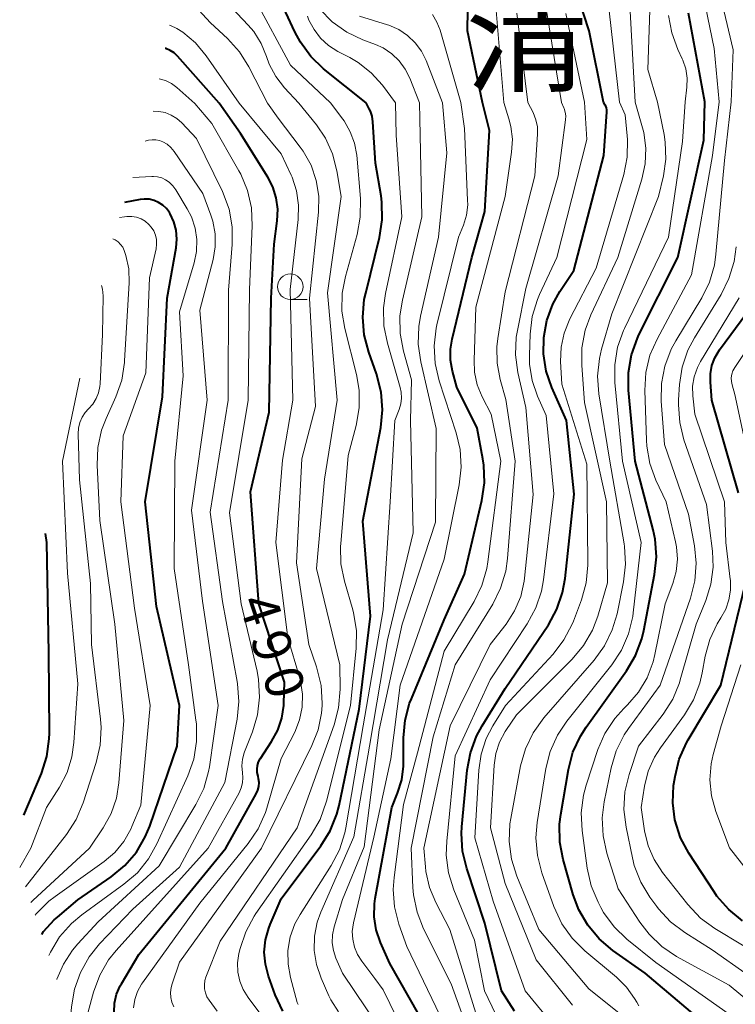
# Model space of a CAD drawing. Units: metres. Extents: x -75650 to -74000, y 22500 to 24000.
# Drawn here: x -75495 to -75424, y 23228 to 23324 of the extents above; entities that cross this region are included whole.
import ezdxf

# ---------------------------------------------------------------- set-up
doc = ezdxf.new("R2010")
doc.units = ezdxf.units.M
for name, color, linetype, lineweight in [('633100_広葉樹林', 7, 'Continuous', 13), ('710100_等高線(計曲線)', 7, 'Continuous', 40), ('710200_等高線(主曲線)', 7, 'Continuous', 13), ('811400_(注記)大字・町・丁目', 7, 'Continuous', 80)]:
    doc.layers.add(name, color=color, linetype=linetype, lineweight=lineweight)
doc.styles.add('Style-Kanji', font='MS Gothic.ttf')
doc.styles.add('Style-WORKING', font='MS Gothic.ttf')

msp = doc.modelspace()

# ---------------------------------------------------------------- linework, layer by layer
at = {"layer": '633100_広葉樹林', "linetype": 'Continuous', "lineweight": 13}
msp.add_line((-75468.12, 23296.88), (-75466.453, 23296.88), dxfattribs=at)
msp.add_circle((-75468.12, 23298.13), 1.25, dxfattribs=at)
at = {"layer": '710100_等高線(計曲線)', "linetype": 'Continuous', "lineweight": 40, "flags": 128}
for points, elevation in [([(-75460.68, 23316.18), (-75464.85, 23319.53), (-75466.1, 23320.73), (-75467.13, 23322.14), (-75467.66, 23323.14), (-75469.45, 23327), (-75473.76, 23332.17), (-75474.75, 23333.16), (-75475.98, 23334.02), (-75476.52, 23334.26), (-75477.09, 23334.41), (-75477.68, 23334.46), (-75477.95, 23334.43)], 500), ([(-75437.37, 23316.25), (-75438.75, 23323.25), (-75441.27, 23331)], 520), ([(-75449.23, 23316.21), (-75450.73, 23323.27), (-75450.69, 23325.31)], 510), ([(-75427.41, 23316.27), (-75429.01, 23324.99)], 530), ([(-75475.1, 23316.14), (-75479.21, 23320.76), (-75479.54, 23321.08), (-75479.92, 23321.33), (-75480.34, 23321.51), (-75480.42, 23321.53)], 490), ([(-75485.43, 23226.88), (-75485.38, 23227.78), (-75485.18, 23228.65), (-75484.83, 23229.47), (-75484.7, 23229.69), (-75483, 23232.54), (-75474.46, 23243), (-75471.47, 23248.33), (-75471.31, 23248.68), (-75471.22, 23249.05), (-75471.19, 23249.44), (-75471.23, 23249.82), (-75471.29, 23250.08), (-75471.37, 23250.42), (-75471.39, 23250.77), (-75471.34, 23251.12), (-75471.24, 23251.46), (-75471.08, 23251.77), (-75471.05, 23251.8), (-75469.96, 23253.46), (-75469.36, 23254.57), (-75468.96, 23255.76), (-75468.77, 23257.01), (-75468.76, 23257.24), (-75468.7, 23259.3), (-75471.22, 23267), (-75472.02, 23277.98), (-75470.2, 23285.8), (-75470.01, 23297), (-75469.7, 23302.3), (-75469.4, 23304.6), (-75469.35, 23305.73), (-75469.5, 23306.85), (-75469.84, 23307.93), (-75470.33, 23308.87), (-75473, 23313.17), (-75475.1, 23316.14)], 490), ([(-75468.85, 23226.98), (-75469.6, 23228.59), (-75470.26, 23230.43), (-75470.57, 23231.59), (-75470.67, 23232.78), (-75470.56, 23233.98), (-75470.24, 23235.13), (-75470.09, 23235.51), (-75469, 23238.01), (-75465.11, 23243.22), (-75464.19, 23244.7), (-75463.54, 23246.32), (-75463.33, 23247.17), (-75461.36, 23256.64), (-75460.23, 23265.77), (-75461, 23275.09), (-75459.23, 23284.31), (-75459.05, 23286.04), (-75459.18, 23287.78), (-75459.64, 23289.58), (-75460.41, 23291.71), (-75460.86, 23293.4), (-75461, 23295.13), (-75460.85, 23296.87), (-75460.71, 23297.5), (-75459.36, 23302.97), (-75459.09, 23304.69), (-75459.12, 23306.44), (-75459.21, 23307.06), (-75459.75, 23310.25), (-75460, 23314.33), (-75460.08, 23314.86), (-75460.25, 23315.36), (-75460.36, 23315.59), (-75460.68, 23316.18)], 500), ([(-75450.28, 23301), (-75449, 23305.5), (-75448.54, 23313.46), (-75449.23, 23316.21)], 510), ([(-75449.82, 23254), (-75449.27, 23255.01), (-75447, 23258.66), (-75442.77, 23264.94), (-75441.93, 23266.46), (-75441.37, 23268.11), (-75441.13, 23269.47), (-75440.25, 23277.75), (-75441, 23285), (-75442.43, 23288.23), (-75442.98, 23289.84), (-75443.24, 23291.53), (-75443.23, 23293.07), (-75443.22, 23293.13), (-75442.92, 23294.82), (-75442.33, 23296.42), (-75441.63, 23297.67), (-75440.27, 23299.73), (-75437.31, 23311), (-75437.02, 23315.31), (-75437.03, 23315.5), (-75437.06, 23315.68), (-75437.13, 23315.86), (-75437.18, 23315.95), (-75437.37, 23316.25)], 520), ([(-75426.47, 23225), (-75433.27, 23230.73), (-75436.45, 23232.96), (-75437.79, 23234.08), (-75438.9, 23235.42), (-75439.77, 23236.93), (-75440.32, 23238.41), (-75441.31, 23241.89), (-75441.64, 23243.6), (-75441.67, 23245.35), (-75441.55, 23246.3), (-75440.8, 23250.72), (-75440.36, 23252.41), (-75439.63, 23253.99), (-75439.06, 23254.88), (-75435.09, 23260.41), (-75434.2, 23261.91), (-75433.58, 23263.54), (-75433.38, 23264.37), (-75432.33, 23269.88), (-75432.16, 23271.61), (-75432.29, 23273.35), (-75432.48, 23274.27), (-75434.23, 23281), (-75434.89, 23287.98), (-75434.91, 23289.72), (-75434.62, 23291.44), (-75434.03, 23293.08), (-75433.88, 23293.4), (-75430.07, 23301), (-75427.49, 23312.51), (-75427.41, 23316.27)], 530), ([(-75492.54, 23234.51), (-75492.35, 23234.82), (-75491.3, 23235.97), (-75491, 23236.23), (-75489, 23237.91), (-75485.71, 23240.17), (-75484.37, 23241.28), (-75483.24, 23242.61), (-75482.36, 23244.11), (-75481.93, 23245.16), (-75479.23, 23253), (-75479.01, 23256.99), (-75481.26, 23266.74), (-75482.37, 23277), (-75480.68, 23287.32), (-75480.21, 23297), (-75479.33, 23301.96), (-75479.25, 23302.81), (-75479.33, 23303.67), (-75479.55, 23304.5), (-75479.91, 23305.27), (-75480, 23305.42), (-75480.29, 23305.81), (-75480.65, 23306.14), (-75481.05, 23306.41), (-75481.5, 23306.6), (-75481.97, 23306.71), (-75482.46, 23306.73), (-75482.86, 23306.69), (-75484.4, 23306.41)], 480), ([(-75454.56, 23225), (-75458.33, 23231.67), (-75459.25, 23233.75), (-75459.67, 23234.97), (-75459.87, 23236.25), (-75459.84, 23237.54), (-75459.77, 23238.07), (-75458.15, 23247), (-75457.58, 23248.41), (-75457.18, 23249.71), (-75457.01, 23251.05), (-75457, 23251.35), (-75457, 23253.82), (-75456.85, 23255.56), (-75456.4, 23257.24), (-75456.23, 23257.67), (-75453, 23265.41), (-75451, 23269.9), (-75449.3, 23277.14), (-75449.05, 23278.86), (-75449.11, 23280.61), (-75449.2, 23281.24), (-75449.76, 23284.24), (-75451.75, 23288.25), (-75452.18, 23289.82), (-75452.38, 23290.9), (-75452.39, 23291.99), (-75452.23, 23292.97), (-75450.28, 23301)], 510), ([(-75424.1, 23277.9), (-75426.72, 23287), (-75426.86, 23288.76), (-75426.85, 23289.58), (-75426.7, 23290.39), (-75426.42, 23291.16), (-75425.96, 23291.93), (-75421.15, 23298.45)], 540), ([(-75494.3, 23246.25), (-75492.57, 23250.33), (-75492.03, 23251.99), (-75491.79, 23253.72), (-75491.78, 23254.29), (-75491.83, 23262.17), (-75492.04, 23273), (-75492.16, 23273.9)], 470), ([(-75423.71, 23235.87), (-75425.06, 23236.96), (-75426.21, 23238.28), (-75426.5, 23238.7), (-75428.99, 23242.52), (-75429.79, 23244.02), (-75430.35, 23245.79), (-75430.56, 23247.46), (-75430.48, 23249.14), (-75430.45, 23249.32), (-75430.33, 23250.05), (-75429.92, 23251.75), (-75429.21, 23253.34), (-75429.04, 23253.63), (-75425.84, 23259), (-75423.41, 23269)], 540), ([(-75446.11, 23227), (-75447.37, 23229), (-75449, 23235.64), (-75450.79, 23241), (-75451.19, 23242.7), (-75451.3, 23244.44), (-75451.26, 23245.1), (-75450.74, 23250.65), (-75450.43, 23252.36), (-75449.82, 23254)], 520)]:
    msp.add_lwpolyline(points, dxfattribs=dict(at, elevation=elevation))
at = {"layer": '710200_等高線(主曲線)', "linetype": 'Continuous', "lineweight": 13, "flags": 128}
for points, elevation in [([(-75455.43, 23316.2), (-75456.38, 23318.6), (-75456.83, 23319.5), (-75457.43, 23320.32), (-75458.16, 23321.01), (-75459, 23321.57), (-75459.74, 23321.91), (-75461, 23322.38), (-75462.58, 23323.13), (-75464, 23324.15), (-75465.22, 23325.39), (-75466.15, 23326.74), (-75468.61, 23331), (-75471.28, 23336.4), (-75471.82, 23337.29), (-75472.51, 23338.07), (-75473.32, 23338.72), (-75473.52, 23338.85), (-75474.22, 23339.2), (-75474.97, 23339.42), (-75475.74, 23339.5), (-75476.51, 23339.45), (-75476.7, 23339.42), (-75476.91, 23339.38)], 504), ([(-75464.16, 23316.17), (-75468.11, 23319.89), (-75471.61, 23326.39), (-75476.21, 23330.78), (-75477.04, 23331.45), (-75478, 23331.97), (-75478.38, 23332.09), (-75478.4, 23332.09)], 498), ([(-75426.01, 23316.28), (-75426.48, 23321.52), (-75428.2, 23329.8)], 532), ([(-75467.28, 23316.16), (-75468.68, 23317.67), (-75469.53, 23318.76), (-75470.18, 23319.99), (-75470.46, 23320.74), (-75470.98, 23322.02), (-75471.71, 23323.18), (-75472.25, 23323.81), (-75476.09, 23327.91), (-75477.55, 23328.91), (-75478.04, 23329.19), (-75478.58, 23329.39), (-75478.91, 23329.44)], 496), ([(-75424.82, 23316.28), (-75424.62, 23321.38), (-75426.42, 23329)], 534), ([(-75470.36, 23316.15), (-75472.19, 23319.72), (-75473.12, 23321.19), (-75474.3, 23322.49), (-75475.97, 23324.03), (-75477.48, 23325.71), (-75477.92, 23326.11), (-75478.43, 23326.44), (-75478.98, 23326.67), (-75479.42, 23326.77)], 494), ([(-75435.8, 23316.25), (-75436.98, 23327)], 522), ([(-75434.24, 23316.26), (-75434.82, 23327)], 524), ([(-75432.04, 23316.26), (-75433, 23319.45), (-75432.73, 23327.27)], 526), ([(-75447.14, 23316.22), (-75447.98, 23326.02)], 512), ([(-75451.37, 23316.21), (-75453.41, 23323.32), (-75453.71, 23324.12), (-75454.15, 23324.85)], 508), ([(-75444.79, 23316.23), (-75445.86, 23325)], 514), ([(-75441.49, 23316.23), (-75442.93, 23325.07)], 516), ([(-75439.21, 23316.24), (-75441.04, 23324.96)], 518), ([(-75457.77, 23316.19), (-75459.07, 23317.92), (-75460.16, 23319.14), (-75461.45, 23320.15), (-75462.27, 23320.63), (-75463.46, 23321.24), (-75464.36, 23321.81), (-75465.14, 23322.53), (-75465.79, 23323.37), (-75466.29, 23324.31), (-75466.43, 23324.68)], 502), ([(-75453.16, 23316.2), (-75454.78, 23320.33), (-75455.24, 23321.26), (-75455.86, 23322.09), (-75456.61, 23322.81), (-75457.47, 23323.38), (-75458.43, 23323.8), (-75458.57, 23323.84), (-75461.31, 23324.69)], 506), ([(-75429.33, 23316.27), (-75429.16, 23317.72), (-75429.14, 23318.62), (-75429.27, 23319.51), (-75429.56, 23320.37), (-75429.62, 23320.49), (-75430.05, 23321.42), (-75430.65, 23323.06), (-75430.96, 23324.77)], 528), ([(-75473.14, 23316.15), (-75476.39, 23320.81), (-75477.44, 23322.06), (-75478.69, 23323.11), (-75479.27, 23323.49), (-75479.88, 23323.78), (-75479.98, 23323.81)], 492), ([(-75477.49, 23316.13), (-75479.25, 23317.68), (-75479.78, 23318.07), (-75480.37, 23318.37), (-75480.99, 23318.55)], 488), ([(-75487.96, 23226.94), (-75487.44, 23228.87), (-75486.84, 23230.51), (-75485.97, 23232.02), (-75485.22, 23232.96), (-75476.19, 23243), (-75473.15, 23248.44), (-75472.94, 23248.92), (-75472.81, 23249.42), (-75472.77, 23249.94), (-75472.82, 23250.41), (-75472.87, 23251.07), (-75472.81, 23251.72), (-75472.65, 23252.35), (-75472.61, 23252.45), (-75471.83, 23254.41), (-75471.33, 23256.08), (-75471.13, 23257.81), (-75471.23, 23259.55), (-75471.39, 23260.38), (-75472.94, 23267), (-75474.09, 23275.91), (-75472.26, 23287), (-75472.14, 23297.86), (-75471.86, 23304.11), (-75471.94, 23305.86), (-75472.31, 23307.56), (-75472.98, 23309.17), (-75473.17, 23309.51), (-75475.83, 23314.17), (-75477.49, 23316.13)], 488), ([(-75483.53, 23227.31), (-75483.4, 23228.14), (-75483.13, 23228.92), (-75482.72, 23229.65), (-75482.64, 23229.77), (-75477, 23237.59), (-75472.25, 23243.46), (-75471.27, 23244.9), (-75470.56, 23246.5), (-75470.42, 23246.94), (-75469, 23251.79), (-75467.69, 23254.39), (-75467.22, 23255.59), (-75466.96, 23256.84), (-75466.92, 23258.12), (-75467.11, 23259.39), (-75467.22, 23259.8), (-75468.36, 23263.64), (-75469.54, 23273), (-75468.89, 23281.11), (-75467.87, 23287), (-75468.13, 23297.87), (-75467.34, 23304.72), (-75467.3, 23306.14), (-75467.5, 23307.55), (-75467.95, 23308.9), (-75468.04, 23309.08), (-75469, 23311.17), (-75473.14, 23316.15)], 492), ([(-75479.55, 23227.41), (-75479.75, 23227.86), (-75479.86, 23228.34), (-75479.88, 23228.83), (-75479.83, 23229.32), (-75479.73, 23229.66), (-75479, 23231.79), (-75470.96, 23243), (-75465.99, 23253.08), (-75465.38, 23254.63), (-75465.06, 23256.25), (-75465, 23257), (-75465, 23257.24), (-75465.09, 23258.98), (-75465.53, 23260.79), (-75466.29, 23263), (-75467.52, 23271), (-75467, 23281.23), (-75465.65, 23286.35), (-75466.22, 23297), (-75465.34, 23305.44), (-75465.32, 23307.02), (-75465.57, 23308.57), (-75466.08, 23310.06), (-75466.85, 23311.43), (-75467.14, 23311.84), (-75469.31, 23314.69), (-75470.36, 23316.15)], 494), ([(-75475.29, 23227), (-75476.09, 23228.06), (-75476.31, 23228.4), (-75476.46, 23228.78), (-75476.55, 23229.18), (-75476.56, 23229.59), (-75476.51, 23230), (-75476.4, 23230.34), (-75475, 23233.86), (-75467.44, 23245), (-75463.82, 23255.1), (-75463.37, 23256.78), (-75463.23, 23258.6), (-75463.26, 23261), (-75465.53, 23270.47), (-75464.77, 23279.23), (-75463.5, 23287), (-75464.46, 23297.54), (-75463.13, 23307), (-75463.55, 23309.52), (-75463.97, 23311.16), (-75464.66, 23312.7), (-75465.56, 23314.03), (-75467.28, 23316.16)], 496), ([(-75469, 23223.99), (-75472.26, 23228.34), (-75472.74, 23229.11), (-75473.07, 23229.95), (-75473.26, 23230.83), (-75473.29, 23231.73), (-75473.16, 23232.64), (-75473.04, 23233.14), (-75472.49, 23234.79), (-75471.66, 23236.32), (-75471.49, 23236.57), (-75466.06, 23244.31), (-75465.19, 23245.82), (-75464.55, 23247.62), (-75462.19, 23257), (-75461.64, 23262.63), (-75461.62, 23264.37), (-75461.9, 23266.09), (-75461.99, 23266.41), (-75462.81, 23269.2), (-75463.15, 23270.91), (-75463.19, 23272.65), (-75463.17, 23272.87), (-75462.43, 23281.57), (-75461.65, 23284.51), (-75461.36, 23286.23), (-75461.37, 23287.97), (-75461.63, 23289.5), (-75462.77, 23294.02), (-75463.05, 23295.74), (-75463.02, 23297.48), (-75462.71, 23299.14), (-75461.56, 23303.26), (-75461.25, 23304.97), (-75461.24, 23306.8), (-75461.6, 23311.03), (-75461.81, 23312.21), (-75462.23, 23313.35), (-75462.83, 23314.4), (-75462.97, 23314.59), (-75464.16, 23316.17)], 498), ([(-75467.36, 23227.64), (-75467.44, 23227.85), (-75468.1, 23230.3), (-75468.34, 23231.62), (-75468.35, 23232.96), (-75468.12, 23234.29), (-75467.66, 23235.56), (-75467.16, 23236.47), (-75464.09, 23241.3), (-75463.28, 23242.84), (-75462.76, 23244.51), (-75462.66, 23244.99), (-75460.95, 23255), (-75459, 23266.39), (-75458.31, 23277), (-75457.86, 23285), (-75457.43, 23286.07), (-75457.26, 23286.62), (-75457.19, 23287.19), (-75457.22, 23287.77), (-75457.32, 23288.23), (-75458.58, 23292.59), (-75458.92, 23294.3), (-75458.96, 23296.04), (-75458.76, 23297.46), (-75457.15, 23305), (-75457.71, 23313), (-75457.77, 23316.19)], 502), ([(-75463.39, 23226.91), (-75464.14, 23228.1), (-75464.33, 23228.51), (-75465.1, 23230.24), (-75465.55, 23231.56), (-75465.77, 23232.95), (-75465.74, 23234.35), (-75465.47, 23235.72), (-75465.11, 23236.71), (-75461.88, 23244.12), (-75460.35, 23253), (-75458.56, 23263.44), (-75456.04, 23273.96), (-75456.3, 23285), (-75456.2, 23289), (-75457, 23291.8), (-75457.32, 23293.52), (-75457.35, 23295.26), (-75457.11, 23296.82), (-75455.19, 23305), (-75455.4, 23314.6), (-75455.43, 23316.2)], 504), ([(-75458.29, 23223.71), (-75463, 23230.72), (-75463.65, 23232.21), (-75463.89, 23232.94), (-75464, 23233.71), (-75463.98, 23234.48), (-75463.82, 23235.26), (-75463, 23237.94), (-75460.87, 23243.13), (-75459.38, 23254.62), (-75457.14, 23265), (-75453.85, 23275), (-75453.79, 23284.21), (-75455.31, 23290.76), (-75455.56, 23292.49), (-75455.5, 23294.23), (-75455.32, 23295.24), (-75453.56, 23303), (-75452.73, 23311.27), (-75453.16, 23316.2)], 506), ([(-75459.8, 23230.2), (-75461.1, 23231.9), (-75461.52, 23232.56), (-75461.82, 23233.29), (-75461.99, 23234.05), (-75462.03, 23234.83), (-75461.91, 23235.68), (-75459.91, 23244.09), (-75458.23, 23251.77), (-75457.32, 23259), (-75453, 23271.36), (-75451.52, 23278.68), (-75451.33, 23280.41), (-75451.44, 23282.15), (-75451.82, 23283.77), (-75453.5, 23288.89), (-75453.9, 23290.58), (-75453.99, 23292.32), (-75453.79, 23294.05), (-75453.71, 23294.39), (-75451.6, 23303), (-75451.12, 23304.18), (-75450.82, 23305.15), (-75450.69, 23306.17), (-75450.7, 23306.63), (-75451, 23313.66), (-75451.37, 23316.21)], 508), ([(-75453, 23225.7), (-75456.67, 23233.33), (-75457.45, 23235.55), (-75457.88, 23237.22), (-75458.01, 23238.95), (-75457.93, 23240.1), (-75457, 23247.28), (-75455.64, 23252.36), (-75453, 23262.33), (-75450.06, 23267.23), (-75449.29, 23268.79), (-75448.81, 23270.47), (-75448.71, 23271.1), (-75447.44, 23281), (-75448.4, 23285.6), (-75449.27, 23287.3), (-75449.75, 23288.48), (-75450.02, 23289.73), (-75450.07, 23290.91), (-75449.89, 23296.11), (-75447.02, 23307), (-75446.38, 23311.33), (-75446.3, 23312.61), (-75446.45, 23313.87), (-75446.64, 23314.61), (-75447.14, 23316.22)], 512), ([(-75449.68, 23222.32), (-75452.31, 23229.69), (-75455.02, 23235.09), (-75455.67, 23236.7), (-75456.02, 23238.41), (-75456.08, 23239.14), (-75456.25, 23243), (-75454.07, 23253.93), (-75451.92, 23261), (-75448.24, 23266.97), (-75447.46, 23268.53), (-75446.96, 23270.2), (-75446.78, 23271.44), (-75446.03, 23281), (-75446.95, 23287.05), (-75447.51, 23289.03), (-75447.81, 23290.61), (-75447.84, 23292.22), (-75447.74, 23293.03), (-75447, 23297.63), (-75444.09, 23309), (-75443.83, 23313.12), (-75443.85, 23313.83), (-75443.99, 23314.52), (-75444.28, 23315.23), (-75444.79, 23316.23)], 514), ([(-75449.72, 23226.28), (-75452.44, 23235), (-75453.84, 23237.66), (-75454.45, 23239.13), (-75454.8, 23240.69), (-75454.85, 23241.15), (-75455, 23243), (-75452.41, 23255), (-75448.48, 23263), (-75446.92, 23265), (-75446.09, 23266.29), (-75445.49, 23267.7), (-75445.15, 23269.2), (-75445.11, 23269.52), (-75444.28, 23277.72), (-75445, 23286.27), (-75445.77, 23289.72), (-75445.99, 23291.45), (-75445.92, 23293.19), (-75445.81, 23293.84), (-75445, 23297.94), (-75441.8, 23309), (-75441.08, 23314.52), (-75441.06, 23314.9), (-75441.11, 23315.27), (-75441.22, 23315.63), (-75441.25, 23315.68), (-75441.49, 23316.23)], 516), ([(-75447.94, 23226.67), (-75449.06, 23229), (-75450.03, 23233.97), (-75452.06, 23238.91), (-75452.58, 23240.58), (-75452.8, 23242.31), (-75452.76, 23243.68), (-75451.93, 23252.07), (-75448.48, 23259.52), (-75444.84, 23265.04), (-75444.01, 23266.58), (-75443.46, 23268.23), (-75443.26, 23269.33), (-75442.22, 23277.78), (-75443, 23285.48), (-75443.84, 23287.39), (-75444.36, 23288.92), (-75444.61, 23290.51), (-75444.62, 23291.41), (-75444.56, 23293.46), (-75444.35, 23295.19), (-75443.85, 23296.86), (-75443.63, 23297.36), (-75441.94, 23301), (-75439, 23312.57), (-75439.21, 23316.24)], 518), ([(-75448.88, 23253.75), (-75448.23, 23255), (-75446.98, 23257), (-75442.31, 23262.06), (-75441.25, 23263.44), (-75440.44, 23264.99), (-75440.31, 23265.3), (-75439.53, 23267.37), (-75439.06, 23269.05), (-75438.89, 23270.78), (-75438.89, 23271.02), (-75439, 23280.7), (-75441.44, 23288.56), (-75441.57, 23290.78), (-75441.52, 23292.19), (-75441.23, 23293.57), (-75440.66, 23294.97), (-75438.06, 23299.94), (-75435.37, 23309.14), (-75435.03, 23310.85), (-75434.99, 23312.59), (-75435.02, 23312.93), (-75435.22, 23315), (-75435.8, 23316.25)], 522), ([(-75440.41, 23227.59), (-75443.97, 23232.03), (-75447, 23239.52), (-75448.44, 23245), (-75448.11, 23251.14), (-75447.94, 23252.3), (-75447.58, 23253.41), (-75447.03, 23254.44), (-75446.96, 23254.54), (-75445.91, 23256.09), (-75440.43, 23261.57), (-75439.31, 23262.9), (-75438.44, 23264.41), (-75437.92, 23265.78), (-75436.95, 23269.05), (-75437.05, 23277), (-75439.23, 23286.77), (-75439.5, 23290.39), (-75439.48, 23292.13), (-75439.16, 23293.85), (-75438.59, 23295.37), (-75435.96, 23301), (-75433.58, 23308.68), (-75433.26, 23310.19), (-75433.2, 23311.74), (-75433.41, 23313.27), (-75433.52, 23313.72), (-75434.24, 23316.26)], 524), ([(-75433, 23224.52), (-75438.8, 23229.2), (-75443.7, 23235), (-75445.87, 23240.25), (-75446.4, 23241.91), (-75446.62, 23243.64), (-75446.55, 23245.38), (-75446.46, 23245.91), (-75445.5, 23251.07), (-75445.03, 23252.75), (-75444.28, 23254.32), (-75443.21, 23255.81), (-75438.28, 23261.47), (-75437.25, 23262.87), (-75436.49, 23264.44), (-75436.02, 23266.02), (-75435.38, 23269.14), (-75435.18, 23270.87), (-75435.28, 23272.61), (-75435.32, 23272.87), (-75436.74, 23281), (-75437.81, 23287.61), (-75437.93, 23289.35), (-75437.76, 23291.08), (-75437.54, 23292), (-75436.53, 23295.47), (-75431.95, 23307), (-75431.47, 23309.01), (-75431.24, 23310.66), (-75431.29, 23312.32), (-75431.4, 23313.06), (-75432.04, 23316.26)], 526), ([(-75442.24, 23237.28), (-75443.41, 23240.59), (-75443.85, 23242.28), (-75443.99, 23244.02), (-75443.86, 23245.52), (-75443.01, 23250.81), (-75442.59, 23252.5), (-75441.88, 23254.09), (-75440.96, 23255.46), (-75436.55, 23260.99), (-75435.59, 23262.44), (-75434.9, 23264.04), (-75434.49, 23265.73), (-75434.44, 23266.1), (-75433.66, 23273), (-75435.5, 23281), (-75436.24, 23288.72), (-75436.25, 23290.46), (-75435.97, 23292.18), (-75435.38, 23293.82), (-75435.3, 23294.01), (-75430.97, 23303), (-75429.61, 23312.39), (-75429.33, 23316.27)], 528), ([(-75438.57, 23239.29), (-75438.97, 23241.04), (-75439.46, 23244.72), (-75439.54, 23246.46), (-75439.32, 23248.19), (-75439.05, 23249.19), (-75437.9, 23252.67), (-75437.21, 23254.27), (-75436.25, 23255.73), (-75435.36, 23256.71), (-75435, 23257.06), (-75433.92, 23258.31), (-75433.07, 23259.73), (-75432.48, 23261.28), (-75432.3, 23262.02), (-75431.31, 23267), (-75430.55, 23269), (-75430.22, 23270.17), (-75430.1, 23271.38), (-75430.18, 23272.6), (-75430.28, 23273.08), (-75431.21, 23277), (-75432.2, 23279.12), (-75432.8, 23280.76), (-75433.11, 23282.48), (-75433.14, 23283.07), (-75433.29, 23287.95), (-75433.19, 23289.69), (-75432.79, 23291.39), (-75432.1, 23292.99), (-75428.7, 23299.3), (-75426.64, 23311), (-75426.01, 23316.28)], 532), ([(-75421.76, 23226.86), (-75425, 23229.56), (-75430.17, 23232.37), (-75431.62, 23233.33), (-75432.88, 23234.54), (-75433.79, 23235.73), (-75435.9, 23239), (-75437.02, 23242.52), (-75437.4, 23244.22), (-75437.48, 23245.96), (-75437.28, 23247.55), (-75436.59, 23250.88), (-75436.1, 23252.55), (-75435.31, 23254.11), (-75434.89, 23254.75), (-75431.79, 23259), (-75428.81, 23267.56), (-75428.38, 23269.25), (-75428.25, 23270.99), (-75428.42, 23272.67), (-75429, 23275.8), (-75431.36, 23282.64), (-75431.68, 23286.89), (-75431.66, 23288.63), (-75431.33, 23290.34), (-75430.72, 23291.98), (-75430.26, 23292.82), (-75427.71, 23297.02), (-75426.94, 23298.58), (-75426.46, 23300.26), (-75426.31, 23301.31), (-75425.48, 23310.52), (-75424.82, 23316.28)], 534), ([(-75473.83, 23304.01), (-75474.14, 23305.73), (-75474.79, 23307.47), (-75477.32, 23312.68), (-75478.78, 23314.22), (-75479.26, 23314.64), (-75479.81, 23314.98), (-75480.41, 23315.22), (-75481.04, 23315.34), (-75481.6, 23315.36)], 486), ([(-75476.62, 23248.85), (-75476.14, 23250.53), (-75476.07, 23250.98), (-75475.19, 23257), (-75476.74, 23267.26), (-75477.82, 23276.18), (-75476.28, 23287), (-75477, 23295.81), (-75475.71, 23300.79), (-75475.5, 23302.05), (-75475.51, 23303.33), (-75475.74, 23304.58), (-75475.92, 23305.15), (-75476.71, 23307.29), (-75479.53, 23311.42), (-75479.84, 23311.8), (-75480.21, 23312.12), (-75480.63, 23312.37), (-75480.97, 23312.49), (-75481.33, 23312.56), (-75481.69, 23312.56), (-75482.04, 23312.51), (-75482.37, 23312.42)], 484), ([(-75491.85, 23232.47), (-75491.68, 23232.8), (-75490.78, 23234.29), (-75489.62, 23235.6), (-75488.6, 23236.44), (-75484.46, 23239.45), (-75483.14, 23240.59), (-75482.05, 23241.94), (-75481.23, 23243.41), (-75478.19, 23250.09), (-75477.61, 23251.74), (-75477.33, 23253.46), (-75477.34, 23255.2), (-75477.39, 23255.57), (-75478.12, 23261), (-75479.53, 23270.47), (-75479.47, 23281), (-75478.63, 23289.37), (-75479, 23295.65), (-75477.57, 23300.47), (-75477.33, 23301.6), (-75477.3, 23302.75), (-75477.47, 23303.89), (-75477.84, 23304.98), (-75478.24, 23305.76), (-75479.36, 23307.63), (-75479.66, 23308.04), (-75480.02, 23308.39), (-75480.37, 23308.63), (-75480.75, 23308.81), (-75481.15, 23308.92), (-75481.56, 23308.96), (-75481.73, 23308.96), (-75483.58, 23308.84)], 482), ([(-75493.19, 23236.41), (-75493.09, 23236.55), (-75491.85, 23237.78), (-75491.23, 23238.26), (-75486.41, 23241.68), (-75485.35, 23242.58), (-75484.46, 23243.65), (-75483.78, 23244.86), (-75483.67, 23245.11), (-75482.79, 23247.21), (-75481.88, 23257), (-75483.43, 23266.57), (-75484.76, 23277), (-75484.52, 23283.48), (-75482.32, 23289.68), (-75481.95, 23299), (-75481.31, 23301.86), (-75481.25, 23302.31), (-75481.27, 23302.76), (-75481.36, 23303.2), (-75481.53, 23303.61), (-75481.77, 23303.99), (-75482, 23304.25), (-75482.36, 23304.55), (-75482.77, 23304.79), (-75483.22, 23304.95), (-75483.68, 23305.03), (-75484.16, 23305.03), (-75484.39, 23305), (-75484.9, 23304.91)], 478), ([(-75489.7, 23226.11), (-75489.6, 23227.43), (-75489.32, 23229.15), (-75488.74, 23230.8), (-75487.89, 23232.32), (-75486.86, 23233.59), (-75483.6, 23237), (-75479, 23241.13), (-75474.54, 23249.46), (-75473.35, 23255.66), (-75473.18, 23257.4), (-75473.3, 23259.14), (-75473.34, 23259.35), (-75474.79, 23267.21), (-75476, 23276), (-75474.21, 23287), (-75474.2, 23297.8), (-75473.83, 23302.27), (-75473.83, 23304.01)], 486), ([(-75493.61, 23237.67), (-75493.42, 23237.86), (-75487.85, 23243), (-75486.5, 23245), (-75485.72, 23246.39), (-75485.2, 23247.9), (-75484.95, 23249.41), (-75484.46, 23255.54), (-75485.34, 23265), (-75486.84, 23275.16), (-75487.1, 23280.6), (-75487.03, 23282.34), (-75486.66, 23284.04), (-75486.22, 23285.19), (-75485.26, 23287.31), (-75484.68, 23288.95), (-75484.4, 23290.67), (-75484.39, 23290.86), (-75483.95, 23298.51), (-75483.99, 23299.87), (-75484.27, 23301.19), (-75484.43, 23301.68), (-75484.58, 23302), (-75484.79, 23302.28), (-75485.04, 23302.53), (-75485.33, 23302.73), (-75485.56, 23302.84)], 476), ([(-75419.82, 23228.18), (-75426.67, 23233), (-75429.37, 23234.7), (-75430.76, 23235.75), (-75431.95, 23237.03), (-75432.13, 23237.27), (-75432.8, 23238.18), (-75433.7, 23239.67), (-75434.33, 23241.29), (-75434.52, 23242.04), (-75435.14, 23245.06), (-75435.35, 23246.79), (-75435.25, 23248.53), (-75434.85, 23250.24), (-75433.93, 23253), (-75431.5, 23256.15), (-75430.56, 23257.62), (-75429.89, 23259.22), (-75429.81, 23259.51), (-75428.24, 23265), (-75427.29, 23267.33), (-75426.8, 23268.92), (-75426.59, 23270.58), (-75426.66, 23272.15), (-75427.25, 23276.75), (-75429.45, 23283.1), (-75429.87, 23284.79), (-75430, 23286.53), (-75429.98, 23287.01), (-75429.88, 23288.52), (-75429.62, 23290.24), (-75429.06, 23291.89), (-75428.42, 23293.12), (-75425.81, 23297.36), (-75425.03, 23298.92), (-75424.53, 23300.59), (-75424.34, 23302.06)], 536), ([(-75494.13, 23239.2), (-75490.1, 23244.34), (-75489.15, 23245.8), (-75488.45, 23247.45), (-75487.18, 23251.4), (-75486.79, 23253.1), (-75486.7, 23254.85), (-75486.77, 23255.68), (-75487.66, 23263), (-75487.74, 23269), (-75488.83, 23279.17), (-75488.96, 23283.67), (-75488.93, 23284.23), (-75488.79, 23284.78), (-75488.57, 23285.31), (-75488.26, 23285.78), (-75487.94, 23286.13), (-75487.51, 23286.6), (-75487.18, 23287.14), (-75486.95, 23287.72), (-75486.82, 23288.34), (-75486.8, 23288.59), (-75486.56, 23293.44), (-75486.51, 23297.22), (-75486.56, 23297.88), (-75486.65, 23298.24)], 474), ([(-75432.39, 23241.87), (-75432.98, 23243.24), (-75433.33, 23244.71), (-75433.66, 23247), (-75433.33, 23249.08), (-75432.96, 23250.55), (-75432.34, 23251.94), (-75431.76, 23252.85), (-75429.41, 23256.08), (-75428.51, 23257.57), (-75427.89, 23259.2), (-75427.65, 23260.22), (-75427.36, 23261.84), (-75426.92, 23263.48), (-75426.2, 23265.02), (-75425.83, 23265.62), (-75425.35, 23266.47), (-75425.03, 23267.39), (-75424.88, 23268.34), (-75424.89, 23269.31), (-75424.9, 23269.42), (-75425.34, 23273), (-75425.47, 23277), (-75428.4, 23285.6), (-75428.58, 23287.42), (-75428.6, 23288.36), (-75428.44, 23289.29), (-75428.13, 23290.19), (-75427.82, 23290.79), (-75424.02, 23297.02)], 538), ([(-75422.61, 23279), (-75424.44, 23287.56), (-75424.72, 23288.48), (-75424.79, 23288.83), (-75424.8, 23289.19), (-75424.75, 23289.54), (-75424.64, 23289.88), (-75424.46, 23290.21), (-75419.8, 23297.15)], 542), ([(-75494.7, 23241.11), (-75493.59, 23243), (-75492.06, 23247), (-75490.79, 23249), (-75490.05, 23250.44), (-75489.57, 23251.98), (-75489.37, 23253.36), (-75489, 23259.13), (-75490.01, 23269.99), (-75490.49, 23281), (-75488.79, 23289.16)], 472), ([(-75420.28, 23237), (-75424.98, 23243.02), (-75426.32, 23246.61), (-75426.75, 23248.13), (-75426.9, 23249.7), (-75426.78, 23251.27), (-75426.58, 23252.18), (-75425.81, 23255), (-75423.88, 23261)], 542), ([(-75441.42, 23224.58), (-75445.06, 23229), (-75448.2, 23237.8), (-75449.98, 23244.02), (-75449.61, 23250.65), (-75449.38, 23252.23), (-75448.88, 23253.75)], 522), ([(-75491.05, 23230.09), (-75491.04, 23230.12), (-75490.4, 23231.62), (-75489.52, 23232.99), (-75489, 23233.59), (-75487, 23235.75), (-75481, 23241.27), (-75477.39, 23247.29), (-75476.62, 23248.85)], 484), ([(-75416.85, 23227.15), (-75421, 23231.83), (-75426.41, 23235.1), (-75427.82, 23236.13), (-75429.08, 23237.46), (-75431.57, 23240.62), (-75432.39, 23241.87)], 538), ([(-75425.1, 23226.76), (-75432.23, 23231.77), (-75435.06, 23234.06), (-75436.32, 23235.27), (-75437.34, 23236.68), (-75437.61, 23237.16), (-75437.89, 23237.69), (-75438.57, 23239.29)], 532), ([(-75433.87, 23227.53), (-75434.09, 23227.86), (-75434.3, 23228.22), (-75435.08, 23229.34), (-75436.08, 23230.34), (-75439.2, 23232.93), (-75440.44, 23234.15), (-75441.45, 23235.58), (-75442.24, 23237.28)], 528), ([(-75455.68, 23222.32), (-75459, 23229.09), (-75459.8, 23230.2)], 508)]:
    msp.add_lwpolyline(points, dxfattribs=dict(at, elevation=elevation))

# ---------------------------------------------------------------- texts
at = {"layer": '710100_等高線(計曲線)', "linetype": 'Continuous', "lineweight": 40, "style": 'Style-WORKING'}
for s, p in [('4', (-75473.26, 23267.2, -9.999)), ('9', (-75472.101, 23263.634, -9.999)), ('0', (-75470.942, 23260.067, -9.999))]:
    msp.add_text(s, height=3.75, rotation=288, dxfattribs=at).set_placement(p)
at = {"layer": '811400_(注記)大字・町・丁目', "linetype": 'Continuous', "lineweight": 53, "style": 'Style-Kanji'}
msp.add_text('清', height=8.75, dxfattribs=at).set_placement((-75450.9, 23318.17))

doc.saveas('drawing.dxf')
